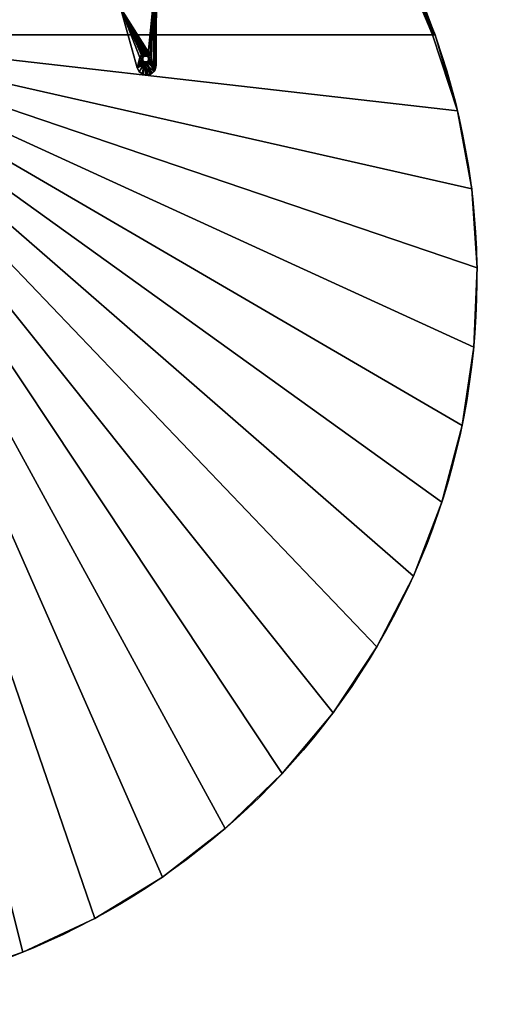
# Model space of a CAD drawing. Units: millimetres. Extents: x 0 to 1186, y 0 to 1248.
# Drawn here: x 788 to 1186, y 0 to 813 of the extents above; entities that cross this region are included whole.
import ezdxf

# ---------------------------------------------------------------- set-up
doc = ezdxf.new("R2010")
doc.units = ezdxf.units.MM
doc.header["$MEASUREMENT"] = 0
for name, color, linetype in [('72_EGR_BASE_PRIMITIVE', 7, 'Continuous'), ('72_OFML_OFFICE_D2_ANY', 7, 'Continuous'), ('72_OFML_OFFICE_D3_ANY', 7, 'Continuous')]:
    doc.layers.add(name, color=color, linetype=linetype)

# ---------------------------------------------------------------- blocks, each defined once
blk = doc.blocks.new('a0a719c6-a3db-441e-80f4-2458333bafa8')
at = {"layer": '72_EGR_BASE_PRIMITIVE', "color": 251, "true_color": 0x5f5f5f}
blk.add_ellipse((39146.75, -951.15), major_axis=(201.12, -565.2), ratio=1, start_param=0, end_param=4.312476, dxfattribs=at)
blk = doc.blocks.new('1d42be85-53a5-4633-b940-6781bd51d2a3')
mesh = blk.add_polyface()
corners = [(584.53, -209.35, 730), (628.62, -227.79, 730.27), (642.31, -235.87, 730), (628.62, -227.79, 730.27), (584.53, -209.35, 730), (565.62, -201.17, 730.27), (500, -181.9, 730.27), (524.26, -189.12, 730), (643.4, -234.19, 732), (628.94, -227.14, 731), (585.36, -207.53, 732), (628.94, -227.14, 731), (643.4, -234.19, 732), (688.57, -260.81, 731), (688.17, -261.42, 730.27), (628.94, -227.14, 731), (500.17, -181.19, 731), (524.83, -187.2, 732), (565.87, -200.48, 731), (565.62, -201.17, 730.27), (500.17, -181.19, 731), (565.62, -201.17, 730.27), (628.94, -227.14, 731), (628.94, -227.14, 731), (585.36, -207.53, 732), (565.87, -200.48, 731), (524.83, -187.2, 732), (524.26, -189.12, 730), (565.62, -201.17, 730.27), (585.36, -207.53, 753), (628.94, -227.14, 754), (643.4, -234.19, 753), (584.53, -209.35, 755), (565.62, -201.17, 754.73), (524.26, -189.12, 755), (565.62, -201.17, 754.73), (584.53, -209.35, 755), (628.62, -227.79, 754.73), (688.57, -260.81, 754), (643.4, -234.19, 753), (628.94, -227.14, 754), (628.94, -227.14, 754), (585.36, -207.53, 753), (565.87, -200.48, 754), (524.83, -187.2, 753), (500.17, -181.19, 754), (500.17, -181.19, 754), (500, -181.9, 754.73), (500, -181.9, 754.73), (628.94, -227.14, 754), (628.94, -227.14, 754), (628.62, -227.79, 754.73), (628.94, -227.14, 754), (628.62, -227.79, 754.73), (688.17, -261.42, 754.73), (628.62, -227.79, 754.73), (642.31, -235.87, 755), (628.62, -227.79, 754.73), (628.62, -227.79, 754.73), (524.26, -189.12, 755), (565.62, -201.17, 754.73), (500, -181.9, 754.73), (524.83, -187.2, 753), (565.87, -200.48, 754), (698.27, -266.86, 753), (399, -564.33, 730), (399, -564.33, 730), (696.94, -268.37, 730), (399, -564.33, 755), (747.82, -306.49, 755), (696.94, -268.37, 755), (399, -564.33, 755), (399, -564.33, 755)]
mesh.append_faces([[corners[k] for k in face] for face in [(0, 1, 2), (3, 4, 5), (6, 5, 7), (8, 9, 10), (11, 12, 13), (14, 2, 1), (15, 14, 1), (16, 17, 18), (19, 20, 18), (1, 21, 18), (22, 1, 18), (23, 18, 24), (10, 25, 26), (27, 28, 0), (29, 30, 31), (32, 33, 34), (35, 36, 37), (38, 39, 40), (41, 42, 43), (43, 44, 45), (43, 46, 47), (43, 48, 33), (49, 43, 33), (50, 33, 51), (38, 52, 53), (54, 38, 55), (56, 54, 57), (56, 58, 32), (59, 60, 61), (62, 63, 29), (31, 8, 10), (10, 29, 31), (8, 31, 64), (26, 62, 29), (29, 10, 26), (65, 0, 2), (66, 2, 67), (68, 69, 70), (71, 70, 56), (72, 56, 32)]])
mesh = blk.add_polyface()
corners = [(399, -564.33, 730), (399, -1364.33, 730), (399, -1364.33, 755), (399, -564.33, 755), (-176.24, -504.97, 730), (-176.24, -504.97, 755), (-145.26, -448.6, 755), (-145.26, -448.6, 730), (-201, -564.33, 730), (-201, -564.33, 755), (-108.43, -395.87, 755), (-108.43, -395.87, 730), (527.84, -1342.63, 755), (527.84, -1342.63, 730), (589.72, -1321.39, 730), (589.72, -1321.39, 755), (399, -1364.33, 730), (464.01, -1357, 730), (464.01, -1357, 755), (399, -1364.33, 755), (399, -1364.33, 730), (648.92, -1293.55, 730), (399, -564.33, 755), (-201, -564.33, 755), (-201, -564.33, 730), (-201, -564.33, 730), (399, -564.33, 730), (399, -564.33, 755), (399, -564.33, 730), (-201, -564.33, 730), (-176.24, -504.97, 730), (399, -564.33, 730), (-176.24, -504.97, 730), (-145.26, -448.6, 730), (399, -564.33, 730), (-145.26, -448.6, 730), (-108.43, -395.87, 730), (399, -564.33, 730), (-108.43, -395.87, 730), (-66.16, -347.39, 730), (399, -564.33, 730), (-66.16, -347.39, 730), (-18.95, -303.71, 730), (399, -564.33, 730), (696.94, -268.37, 730), (747.82, -306.49, 730), (399, -564.33, 730), (756.51, -1219.42, 730), (704.74, -1259.42, 730), (399, -564.33, 730), (704.74, -1259.42, 730), (648.92, -1293.55, 730), (399, -564.33, 730), (648.92, -1293.55, 730), (589.72, -1321.39, 730), (399, -564.33, 730), (589.72, -1321.39, 730), (527.84, -1342.63, 730), (399, -564.33, 730), (527.84, -1342.63, 730), (464.01, -1357, 730), (399, -1364.33, 730), (399, -564.33, 730), (464.01, -1357, 730), (-176.24, -504.97, 755), (-201, -564.33, 755), (399, -564.33, 755), (-145.26, -448.6, 755), (-176.24, -504.97, 755), (399, -564.33, 755), (-108.43, -395.87, 755), (-145.26, -448.6, 755), (399, -564.33, 755), (-66.16, -347.39, 755), (-108.43, -395.87, 755), (399, -564.33, 755), (-18.95, -303.71, 755), (-66.16, -347.39, 755), (399, -564.33, 755), (399, -564.33, 755), (399, -1364.33, 755), (464.01, -1357, 755), (399, -564.33, 755), (464.01, -1357, 755), (527.84, -1342.63, 755), (399, -564.33, 755), (527.84, -1342.63, 755), (589.72, -1321.39, 755), (399, -564.33, 755), (589.72, -1321.39, 755), (648.92, -1293.55, 755), (399, -564.33, 755), (648.92, -1293.55, 755), (704.74, -1259.42, 755), (399, -564.33, 755), (704.74, -1259.42, 755), (756.51, -1219.42, 755)]
mesh.append_faces([[corners[k] for k in face] for face in [(0, 1, 2), (2, 3, 0), (4, 5, 6), (6, 7, 4), (5, 4, 8), (8, 9, 5), (10, 11, 7), (7, 6, 10), (12, 13, 14), (14, 15, 12), (16, 17, 18), (18, 19, 20), (13, 12, 18), (18, 17, 13), (15, 14, 21), (22, 23, 24), (25, 26, 27), (28, 29, 30), (31, 32, 33), (34, 35, 36), (37, 38, 39), (40, 41, 42), (43, 44, 45), (46, 47, 48), (49, 50, 51), (52, 53, 54), (55, 56, 57), (58, 59, 60), (61, 62, 63), (64, 65, 66), (67, 68, 69), (70, 71, 72), (73, 74, 75), (76, 77, 78), (79, 80, 81), (82, 83, 84), (85, 86, 87), (88, 89, 90), (91, 92, 93), (94, 95, 96)]])
mesh = blk.add_polyface()
corners = [(836.05, -397.8, 730), (793.89, -347.87, 730.27), (838.68, -399.56, 730.27), (756.51, -1219.42, 755), (756.51, -1219.42, 730), (803.62, -1174.02, 730), (803.62, -1174.02, 755), (648.92, -1293.55, 755), (648.92, -1293.55, 730), (704.74, -1259.42, 730), (704.74, -1259.42, 755), (589.72, -1321.39, 755), (803.62, -1174.02, 755), (803.62, -1174.02, 730), (845.5, -1123.76, 730), (399, -564.33, 730), (747.82, -306.49, 730), (794.37, -349.8, 730), (399, -564.33, 730), (399, -564.33, 730), (872.4, -449.96, 730), (399, -564.33, 730), (903.01, -505.68, 730), (399, -564.33, 730), (927.54, -564.33, 730), (399, -564.33, 730), (948.18, -627.08, 730), (399, -564.33, 730), (948.18, -627.08, 730), (959.77, -691.47, 730), (399, -564.33, 730), (959.77, -691.47, 730), (964.27, -756.74, 730), (399, -564.33, 730), (964.27, -756.74, 730), (961.64, -822.11, 730), (399, -564.33, 730), (961.64, -822.11, 730), (951.91, -886.8, 730), (399, -564.33, 730), (951.91, -886.8, 730), (935.19, -950.06, 730), (399, -564.33, 730), (935.19, -950.06, 730), (911.68, -1011.11, 730), (399, -564.33, 730), (911.68, -1011.11, 730), (881.67, -1069.24, 730), (399, -564.33, 730), (881.67, -1069.24, 730), (845.5, -1123.76, 730), (399, -564.33, 730), (845.5, -1123.76, 730), (803.62, -1174.02, 730), (399, -564.33, 730), (803.62, -1174.02, 730), (756.51, -1219.42, 730), (399, -564.33, 755), (756.51, -1219.42, 755), (803.62, -1174.02, 755), (399, -564.33, 755), (803.62, -1174.02, 755), (845.5, -1123.76, 755), (399, -564.33, 755), (845.5, -1123.76, 755), (881.67, -1069.24, 755), (399, -564.33, 755), (881.67, -1069.24, 755), (911.68, -1011.11, 755), (399, -564.33, 755), (911.68, -1011.11, 755), (935.19, -950.06, 755), (399, -564.33, 755), (935.19, -950.06, 755), (951.91, -886.8, 755), (399, -564.33, 755), (951.91, -886.8, 755), (961.64, -822.11, 755), (399, -564.33, 755), (961.64, -822.11, 755), (964.27, -756.74, 755), (399, -564.33, 755), (964.27, -756.74, 755), (959.77, -691.47, 755), (399, -564.33, 755), (959.77, -691.47, 755), (948.18, -627.08, 755), (399, -564.33, 755), (948.18, -627.08, 755), (927.54, -564.33, 755), (399, -564.33, 755), (903.01, -505.68, 755), (399, -564.33, 755), (872.4, -449.96, 755), (399, -564.33, 755), (836.05, -397.8, 755), (399, -564.33, 755), (794.37, -349.8, 755), (399, -564.33, 755), (747.82, -306.49, 755)]
mesh.append_faces([[corners[k] for k in face] for face in [(0, 1, 2), (3, 4, 5), (5, 6, 3), (7, 8, 9), (9, 10, 7), (8, 7, 11), (4, 3, 10), (10, 9, 4), (12, 13, 14), (15, 16, 17), (18, 17, 0), (19, 0, 20), (21, 20, 22), (23, 22, 24), (25, 24, 26), (27, 28, 29), (30, 31, 32), (33, 34, 35), (36, 37, 38), (39, 40, 41), (42, 43, 44), (45, 46, 47), (48, 49, 50), (51, 52, 53), (54, 55, 56), (57, 58, 59), (60, 61, 62), (63, 64, 65), (66, 67, 68), (69, 70, 71), (72, 73, 74), (75, 76, 77), (78, 79, 80), (81, 82, 83), (84, 85, 86), (87, 88, 89), (90, 89, 91), (92, 91, 93), (94, 93, 95), (96, 95, 97), (98, 97, 99)]])
mesh = blk.add_polyface()
corners = [(905.09, -505.38, 732), (929.66, -564.33, 732), (909.86, -516.2, 731), (877.91, -455.63, 731), (874.4, -449.38, 732), (874.4, -449.38, 753), (877.91, -455.63, 754), (905.09, -505.38, 753), (927.54, -564.33, 730), (903.01, -505.68, 730), (909.2, -516.5, 730.27), (877.28, -456.01, 730.27), (836.05, -397.8, 730), (838.68, -399.56, 730.27), (872.4, -449.96, 730), (909.86, -516.2, 731), (929.02, -564.33, 730.57), (877.91, -455.63, 731), (909.86, -516.2, 731), (877.91, -455.63, 731), (839.26, -399.11, 731), (877.91, -455.63, 731), (794.42, -347.36, 731), (839.26, -399.11, 731), (837.93, -396.95, 732), (839.26, -399.11, 731), (839.26, -399.11, 731), (794.42, -347.36, 731), (909.2, -516.5, 754.73), (903.01, -505.68, 755), (927.54, -564.33, 755), (877.28, -456.01, 754.73), (872.4, -449.96, 755), (929.66, -564.33, 753), (909.86, -516.2, 754), (837.93, -396.95, 753), (839.26, -399.11, 754), (794.42, -347.36, 754), (836.05, -397.8, 755), (838.68, -399.56, 754.73), (793.89, -347.87, 754.73), (929.02, -564.33, 754.43), (909.86, -516.2, 754), (909.86, -516.2, 754), (909.86, -516.2, 754), (877.91, -455.63, 754), (877.91, -455.63, 754), (877.91, -455.63, 754), (839.26, -399.11, 754), (839.26, -399.11, 754), (796.09, -348.7, 753)]
mesh.append_faces([[corners[k] for k in face] for face in [(0, 1, 2), (0, 2, 3), (0, 3, 4), (5, 6, 7), (4, 5, 7), (0, 4, 7), (8, 9, 10), (10, 9, 11), (12, 13, 14), (13, 11, 14), (15, 16, 10), (17, 18, 10), (19, 10, 11), (20, 21, 11), (20, 11, 13), (22, 20, 13), (4, 23, 24), (25, 4, 3), (14, 11, 9), (24, 26, 27), (28, 29, 30), (29, 28, 31), (29, 31, 32), (33, 7, 34), (34, 7, 6), (35, 36, 5), (37, 36, 35), (36, 6, 5), (38, 32, 39), (38, 39, 40), (32, 31, 39), (28, 41, 42), (31, 28, 43), (31, 44, 45), (39, 31, 46), (39, 47, 48), (40, 39, 49), (50, 35, 24), (5, 4, 24), (24, 35, 5), (0, 7, 33)]])
mesh = blk.add_polyface()
corners = [(929.66, -564.33, 732), (929.49, -564.33, 731.22), (909.86, -516.2, 731), (928.33, -564.33, 730.15), (909.2, -516.5, 730.27), (929.02, -564.33, 730.57), (927.54, -564.33, 730), (929.02, -564.33, 730.57), (927.54, -564.33, 755), (928.33, -564.33, 754.85), (909.2, -516.5, 754.73), (929.49, -564.33, 753.78), (909.86, -516.2, 754), (929.02, -564.33, 754.43), (929.66, -564.33, 753), (929.02, -564.33, 754.43), (928.33, -564.33, 754.85), (927.54, -564.33, 755), (929.66, -564.33, 755), (929.02, -564.33, 754.43), (928.33, -564.33, 754.85), (929.49, -564.33, 753.78), (929.02, -564.33, 754.43), (929.66, -564.33, 753), (929.49, -564.33, 753.78), (929.49, -564.33, 731.22), (929.66, -564.33, 732), (929.66, -564.33, 730), (929.02, -564.33, 730.57), (929.49, -564.33, 731.22), (928.33, -564.33, 730.15), (929.02, -564.33, 730.57), (927.54, -564.33, 730), (928.33, -564.33, 730.15), (905.09, -505.38, 732), (948.18, -627.08, 730), (929.66, -564.33, 730), (948.18, -627.08, 755), (929.66, -564.33, 755), (964.27, -756.74, 755), (964.27, -756.74, 730), (959.77, -691.47, 730), (959.77, -691.47, 755), (951.91, -886.8, 755), (951.91, -886.8, 730), (961.64, -822.11, 730), (961.64, -822.11, 755), (911.68, -1011.11, 755), (911.68, -1011.11, 730), (935.19, -950.06, 730), (935.19, -950.06, 755), (845.5, -1123.76, 755), (845.5, -1123.76, 730), (881.67, -1069.24, 730), (881.67, -1069.24, 755), (803.62, -1174.02, 755), (929.66, -564.33, 730), (948.18, -627.08, 730), (948.18, -627.08, 755), (929.66, -564.33, 755)]
mesh.append_faces([[corners[k] for k in face] for face in [(0, 1, 2), (3, 4, 5), (4, 3, 6), (1, 7, 2), (8, 9, 10), (11, 12, 13), (11, 14, 12), (9, 15, 10), (16, 17, 18), (19, 20, 18), (21, 22, 18), (23, 24, 18), (25, 26, 27), (28, 29, 27), (30, 31, 27), (32, 33, 27), (14, 0, 34), (35, 36, 0), (35, 0, 14), (37, 35, 14), (38, 37, 14), (39, 40, 41), (41, 42, 39), (43, 44, 45), (45, 46, 43), (47, 48, 49), (49, 50, 47), (51, 52, 53), (53, 54, 51), (52, 51, 55), (48, 47, 54), (54, 53, 48), (44, 43, 50), (50, 49, 44), (40, 39, 46), (46, 45, 40), (35, 37, 42), (42, 41, 35), (6, 56, 57), (58, 59, 8)]])
blk = doc.blocks.new('242ad9a4-7c37-418f-b0fa-2370542802e6')
mesh = blk.add_polyface()
corners = [(699.72, -511.12, 721.11), (699.87, -511.27, 721.54), (699.59, -589.45, 722), (699.09, -592.21, 720.68), (697.57, -594.73, 720), (698.6, -510, 720.12), (699.09, -592.21, 720.68), (697.94, -509.32, 720), (699.23, -510.63, 720.48), (699.09, -592.21, 720.68), (699.23, -510.63, 720.48), (699.93, -511.32, 722), (699.93, -511.32, 730), (699.59, -589.45, 730), (716.6, -506.83, 720.27), (699.87, -511.27, 721.54), (716.88, -507.51, 721), (717.7, -507.45, 722), (699.93, -511.32, 722), (699.87, -511.27, 721.54), (699.87, -511.27, 721.54), (699.72, -511.12, 721.11), (716.88, -507.51, 721), (716.88, -507.51, 721), (699.72, -511.12, 721.11), (699.23, -510.63, 720.48), (695.84, -583.03, 720), (694.54, -580.79, 720), (686.18, -583.03, 720), (683.88, -591.53, 720), (670.25, -541.97, 720), (687.47, -580.79, 720), (689.71, -579.5, 720), (692.3, -579.5, 720), (663.26, -525.32, 720), (663.81, -505.65, 720), (662.51, -507.89, 720), (660.27, -509.18, 720), (657.68, -509.18, 720), (652.25, -511.01, 720), (687.47, -580.79, 720), (689.71, -579.5, 720), (689.71, -579.5, 725), (689.71, -579.5, 720), (692.3, -579.5, 720), (692.3, -579.5, 725), (689.71, -579.5, 720), (694.54, -580.79, 725), (692.3, -579.5, 720), (662.51, -507.89, 720), (660.27, -509.18, 720), (660.27, -509.18, 725), (660.27, -509.18, 720), (657.68, -509.18, 720), (657.68, -509.18, 725), (660.27, -509.18, 720), (699.93, -511.32, 730), (699.93, -511.32, 722), (663.26, -525.32, 730), (663.26, -525.32, 720), (670.25, -541.97, 720), (670.25, -541.97, 720), (670.25, -541.97, 730), (663.26, -525.32, 720), (652.25, -511.01, 730), (683.88, -591.53, 730), (670.25, -541.97, 720), (670.25, -541.97, 720), (683.88, -591.53, 720), (658.33, -506.77, 730), (652.25, -511.01, 730), (663.26, -525.32, 730), (659.62, -506.77, 730), (658.33, -506.77, 730), (663.26, -525.32, 730), (660.74, -506.12, 730), (659.62, -506.77, 730), (663.26, -525.32, 730), (661.39, -505, 730), (660.74, -506.12, 730), (663.26, -525.32, 730), (691.66, -581.91, 730), (692.78, -582.56, 730), (670.25, -541.97, 730), (690.36, -581.91, 730), (691.66, -581.91, 730), (670.25, -541.97, 730), (689.24, -582.56, 730), (690.36, -581.91, 730), (670.25, -541.97, 730), (688.59, -583.68, 730), (689.24, -582.56, 730), (670.25, -541.97, 730), (688.59, -583.68, 730), (670.25, -541.97, 730), (683.88, -591.53, 730), (692.78, -582.56, 730), (699.59, -589.45, 730), (699.93, -511.32, 730), (670.25, -541.97, 730), (692.78, -582.56, 730), (699.93, -511.32, 730), (663.26, -525.32, 730), (670.25, -541.97, 730), (699.93, -511.32, 730), (661.39, -505, 730), (663.26, -525.32, 730), (699.93, -511.32, 730)]
mesh.append_faces([[corners[k] for k in face] for face in [(0, 1, 2), (2, 3, 0), (4, 5, 6), (4, 7, 5), (5, 8, 9), (10, 0, 3), (1, 11, 2), (12, 13, 2), (2, 11, 12), (5, 14, 8), (15, 16, 17), (17, 18, 19), (20, 21, 22), (23, 24, 25), (7, 4, 26), (7, 26, 27), (28, 29, 30), (31, 28, 30), (32, 31, 30), (33, 32, 30), (27, 33, 30), (7, 27, 30), (7, 30, 34), (35, 7, 34), (36, 35, 34), (37, 36, 34), (38, 37, 34), (38, 34, 39), (40, 41, 42), (43, 44, 45), (45, 42, 46), (47, 45, 48), (49, 50, 51), (52, 53, 54), (54, 51, 55), (56, 57, 17), (58, 59, 60), (61, 62, 58), (63, 58, 64), (65, 62, 66), (67, 68, 65), (69, 70, 71), (72, 73, 74), (75, 76, 77), (78, 79, 80), (81, 82, 83), (84, 85, 86), (87, 88, 89), (90, 91, 92), (93, 94, 95), (96, 97, 98), (99, 100, 101), (102, 103, 104), (105, 106, 107)]])
mesh = blk.add_polyface()
corners = [(685.46, -594.55, 720), (683.88, -591.53, 720), (689.71, -589.16, 720), (688.16, -596.64, 720), (691.47, -597.41, 720), (694.81, -596.73, 720), (692.3, -589.16, 720), (697.57, -594.73, 720), (694.54, -587.86, 720), (695.84, -585.62, 720), (695.84, -583.03, 720), (687.47, -587.86, 720), (686.18, -585.62, 720), (686.18, -583.03, 720), (691.66, -586.74, 725), (690.36, -586.74, 725), (690.36, -586.74, 730), (691.66, -586.74, 730), (692.3, -589.16, 725), (694.54, -587.86, 725), (694.54, -587.86, 720), (694.54, -587.86, 720), (692.3, -589.16, 720), (692.3, -589.16, 720), (689.71, -589.16, 720), (689.71, -589.16, 725), (692.3, -589.16, 720), (687.47, -587.86, 725), (689.71, -589.16, 720), (689.71, -589.16, 720), (687.47, -587.86, 720), (686.18, -585.62, 725), (687.47, -587.86, 725), (687.47, -587.86, 720), (695.84, -585.62, 720), (694.54, -587.86, 720), (694.54, -587.86, 725), (689.71, -589.16, 725), (687.47, -587.86, 725), (689.24, -586.1, 725), (689.71, -589.16, 725), (689.24, -586.1, 725), (690.36, -586.74, 725), (692.3, -589.16, 725), (689.71, -589.16, 725), (690.36, -586.74, 725), (692.3, -589.16, 725), (690.36, -586.74, 725), (691.66, -586.74, 725), (694.54, -587.86, 725), (692.3, -589.16, 725), (691.66, -586.74, 725), (692.78, -586.1, 725), (694.54, -587.86, 725), (691.66, -586.74, 725), (699.09, -592.21, 720.68), (698.68, -593.12, 730), (697.57, -594.73, 720), (699.59, -589.45, 730), (699.59, -589.45, 722), (696.18, -595.97, 730), (697.57, -594.73, 720), (697.57, -594.73, 720), (696.18, -595.97, 730), (694.81, -596.73, 720), (688.88, -596.94, 730), (691.47, -597.41, 720), (692.64, -597.34, 730), (691.47, -597.41, 720), (688.16, -596.64, 720), (683.88, -591.53, 730), (683.88, -591.53, 720), (685.46, -594.55, 720), (685.46, -594.55, 720), (685.72, -594.84, 730), (688.16, -596.64, 720), (685.72, -594.84, 730), (685.72, -594.84, 730), (685.46, -594.55, 720), (688.16, -596.64, 720), (691.47, -597.41, 720), (694.81, -596.73, 720), (694.81, -596.73, 720), (696.18, -595.97, 730), (688.59, -584.98, 730), (688.59, -583.68, 730), (683.88, -591.53, 730), (689.24, -586.1, 730), (688.59, -584.98, 730), (683.88, -591.53, 730), (690.36, -586.74, 730), (689.24, -586.1, 730), (683.88, -591.53, 730), (690.36, -586.74, 730), (683.88, -591.53, 730), (685.72, -594.84, 730), (690.36, -586.74, 730), (685.72, -594.84, 730), (688.88, -596.94, 730), (690.36, -586.74, 730), (688.88, -596.94, 730), (692.64, -597.34, 730), (690.36, -586.74, 730), (692.64, -597.34, 730), (696.18, -595.97, 730), (691.66, -586.74, 730), (690.36, -586.74, 730), (696.18, -595.97, 730), (691.66, -586.74, 730), (696.18, -595.97, 730), (698.68, -593.12, 730), (692.78, -586.1, 730), (691.66, -586.74, 730), (698.68, -593.12, 730), (692.78, -586.1, 730), (698.68, -593.12, 730), (699.59, -589.45, 730), (693.42, -584.98, 730), (692.78, -586.1, 730), (699.59, -589.45, 730)]
mesh.append_faces([[corners[k] for k in face] for face in [(0, 1, 2), (3, 0, 2), (4, 3, 2), (5, 4, 2), (5, 2, 6), (7, 5, 6), (7, 6, 8), (7, 8, 9), (7, 9, 10), (11, 2, 1), (12, 11, 1), (13, 12, 1), (14, 15, 16), (16, 17, 14), (18, 19, 20), (21, 22, 18), (23, 24, 25), (25, 18, 26), (27, 25, 28), (29, 30, 27), (31, 32, 33), (34, 35, 36), (37, 38, 39), (40, 41, 42), (43, 44, 45), (46, 47, 48), (49, 50, 51), (52, 53, 54), (55, 56, 57), (58, 56, 55), (55, 59, 58), (56, 60, 61), (62, 63, 64), (65, 66, 67), (68, 65, 69), (70, 71, 72), (73, 74, 70), (75, 65, 76), (77, 78, 79), (80, 81, 67), (67, 82, 83), (84, 85, 86), (87, 88, 89), (90, 91, 92), (93, 94, 95), (96, 97, 98), (99, 100, 101), (102, 103, 104), (105, 106, 107), (108, 109, 110), (111, 112, 113), (114, 115, 116), (117, 118, 119)]])
mesh = blk.add_polyface()
corners = [(691.66, -586.74, 730), (692.78, -586.1, 730), (692.78, -586.1, 725), (691.66, -586.74, 725), (689.24, -586.1, 730), (690.36, -586.74, 730), (690.36, -586.74, 725), (689.24, -586.1, 725), (689.24, -586.1, 725), (688.59, -584.98, 725), (688.59, -584.98, 730), (689.24, -586.1, 730), (689.24, -586.1, 725), (688.59, -583.68, 730), (688.59, -583.68, 725), (689.24, -582.56, 725), (689.24, -582.56, 730), (690.36, -581.91, 730), (689.24, -582.56, 730), (689.24, -582.56, 725), (689.24, -582.56, 725), (690.36, -581.91, 725), (691.66, -581.91, 725), (691.66, -581.91, 730), (692.78, -582.56, 730), (692.78, -582.56, 725), (692.78, -582.56, 725), (693.42, -583.68, 725), (693.42, -583.68, 730), (692.78, -582.56, 730), (692.78, -582.56, 725), (693.42, -584.98, 730), (693.42, -584.98, 725), (692.78, -586.1, 725), (692.78, -586.1, 730), (692.78, -586.1, 730), (687.47, -587.86, 720), (686.18, -585.62, 720), (686.18, -585.62, 725), (686.18, -583.03, 725), (686.18, -585.62, 720), (686.18, -585.62, 720), (686.18, -583.03, 720), (686.18, -583.03, 720), (687.47, -580.79, 720), (687.47, -580.79, 725), (686.18, -583.03, 720), (689.71, -579.5, 725), (687.47, -580.79, 725), (687.47, -580.79, 720), (692.3, -579.5, 720), (694.54, -580.79, 720), (694.54, -580.79, 725), (694.54, -580.79, 720), (695.84, -583.03, 720), (695.84, -583.03, 725), (694.54, -580.79, 725), (694.54, -580.79, 720), (695.84, -585.62, 725), (695.84, -583.03, 720), (695.84, -583.03, 720), (695.84, -585.62, 720), (694.54, -587.86, 725), (695.84, -585.62, 720), (693.42, -583.68, 725), (692.78, -582.56, 725), (695.84, -583.03, 725), (693.42, -583.68, 725), (695.84, -583.03, 725), (695.84, -585.62, 725), (693.42, -584.98, 725), (693.42, -583.68, 725), (695.84, -585.62, 725), (692.78, -586.1, 725), (693.42, -584.98, 725), (695.84, -585.62, 725), (692.78, -586.1, 725), (695.84, -585.62, 725), (694.54, -587.86, 725), (694.54, -580.79, 725), (695.84, -583.03, 725), (692.78, -582.56, 725), (692.3, -579.5, 725), (694.54, -580.79, 725), (692.78, -582.56, 725), (692.3, -579.5, 725), (692.78, -582.56, 725), (691.66, -581.91, 725), (689.71, -579.5, 725), (692.3, -579.5, 725), (691.66, -581.91, 725), (689.71, -579.5, 725), (691.66, -581.91, 725), (690.36, -581.91, 725), (687.47, -580.79, 725), (689.71, -579.5, 725), (690.36, -581.91, 725), (687.47, -580.79, 725), (690.36, -581.91, 725), (689.24, -582.56, 725), (687.47, -580.79, 725), (689.24, -582.56, 725), (688.59, -583.68, 725), (686.18, -583.03, 725), (687.47, -580.79, 725), (688.59, -583.68, 725), (686.18, -583.03, 725), (688.59, -583.68, 725), (688.59, -584.98, 725), (686.18, -585.62, 725), (686.18, -583.03, 725), (688.59, -584.98, 725), (686.18, -585.62, 725), (688.59, -584.98, 725), (689.24, -586.1, 725), (687.47, -587.86, 725), (686.18, -585.62, 725), (689.24, -586.1, 725), (693.42, -583.68, 730), (693.42, -584.98, 730), (699.59, -589.45, 730), (692.78, -582.56, 730), (693.42, -583.68, 730), (699.59, -589.45, 730)]
mesh.append_faces([[corners[k] for k in face] for face in [(0, 1, 2), (2, 3, 0), (4, 5, 6), (6, 7, 4), (8, 9, 10), (10, 11, 12), (13, 10, 9), (9, 14, 13), (14, 15, 16), (16, 13, 14), (17, 18, 19), (20, 21, 17), (21, 22, 23), (23, 17, 21), (24, 23, 22), (22, 25, 24), (26, 27, 28), (28, 29, 30), (31, 28, 27), (27, 32, 31), (32, 33, 34), (35, 31, 32), (36, 37, 38), (39, 38, 40), (41, 42, 39), (43, 44, 45), (45, 39, 46), (47, 48, 49), (50, 51, 52), (53, 54, 55), (55, 56, 57), (58, 55, 59), (60, 61, 58), (62, 58, 63), (64, 65, 66), (67, 68, 69), (70, 71, 72), (73, 74, 75), (76, 77, 78), (79, 80, 81), (82, 83, 84), (85, 86, 87), (88, 89, 90), (91, 92, 93), (94, 95, 96), (97, 98, 99), (100, 101, 102), (103, 104, 105), (106, 107, 108), (109, 110, 111), (112, 113, 114), (115, 116, 117), (118, 119, 120), (121, 122, 123)]])
blk = doc.blocks.new('b08b9913-49eb-426b-a0ec-3e9a9cbc38fe')
for name in ['1d42be85-53a5-4633-b940-6781bd51d2a3', '242ad9a4-7c37-418f-b0fa-2370542802e6']:
    blk.add_blockref(name, (0, 0))
blk = doc.blocks.new('1c0f31fe-b69b-4bf5-8097-827a340ce14d')
at = {"layer": '72_OFML_OFFICE_D2_ANY', "xscale": -1, "rotation": 270}
blk.add_blockref('a0a719c6-a3db-441e-80f4-2458333bafa8', (38801.41, -40073.98), dxfattribs=at)
at = {"layer": '72_OFML_OFFICE_D3_ANY'}
blk.add_blockref('b08b9913-49eb-426b-a0ec-3e9a9cbc38fe', (37486.07, -161.77), dxfattribs=at)
blk = doc.blocks.new('XCAD-9CD41FB5-FFBB-4030-827D-8BDE36C9D61A', base_point=(37285.06, -327.42))
blk.add_blockref('1c0f31fe-b69b-4bf5-8097-827a340ce14d', (0, 0))

msp = doc.modelspace()

# ---------------------------------------------------------------- block references
msp.add_blockref('XCAD-9CD41FB5-FFBB-4030-827D-8BDE36C9D61A', (0, 1198.71))

doc.saveas('drawing.dxf')
